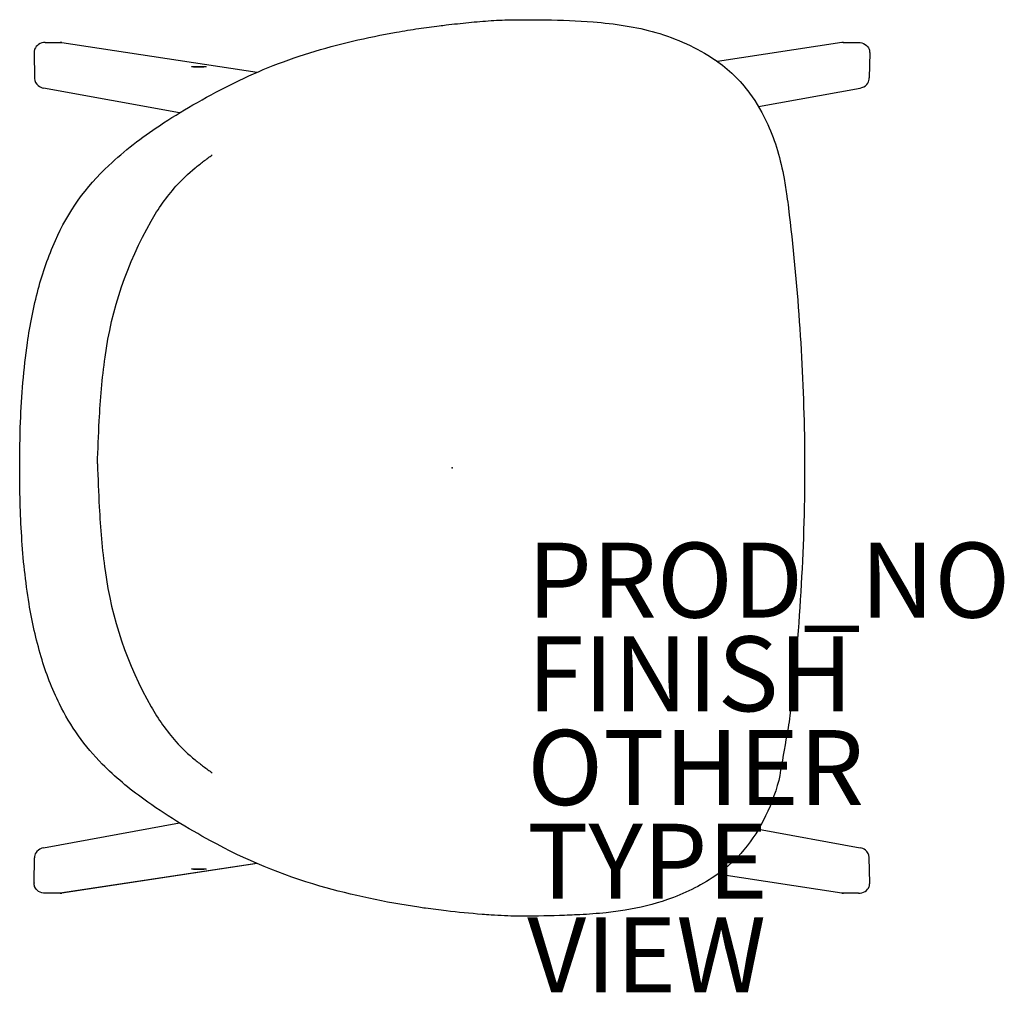
# Model space of a CAD drawing. Units: inches. Extents: x -11.5 to 14.7, y -14 to 12.
import ezdxf

# ---------------------------------------------------------------- set-up
doc = ezdxf.new("R2010")
doc.units = ezdxf.units.IN
doc.header["$MEASUREMENT"] = 0
for name, color, linetype in [('SEAT', 5, 'Continuous'), ('SEAT-FINISH', 7, 'Continuous'), ('SEAT-OTHER', 7, 'Continuous'), ('SEAT-PROD_NO', 7, 'Continuous'), ('SEAT-TYPE', 7, 'Continuous'), ('SEAT-VIEW', 7, 'Continuous')]:
    doc.layers.add(name, color=color, linetype=linetype)
doc.styles.get("Standard").update_dxf_attribs({"font": 'arial.ttf'})

msp = doc.modelspace()

# ---------------------------------------------------------------- linework, layer by layer
at = {"layer": 'SEAT'}
for p, q in [((1.742, 11.956), (1.749, 11.956)), ((-0.896, 11.72), (-0.895, 11.72)), ((-10.861, 11.347), (-10.453, 11.347)), ((-10.856, 11.346), (-10.456, 11.346)), ((-10.417, 11.344), (-5.208, 10.552)), ((10.395, 11.344), (7.075, 10.839)), ((10.431, 11.347), (10.839, 11.347)), ((10.434, 11.346), (10.834, 11.346)), ((-11.157, 11.068), (-11.147, 10.402)), ((11.135, 11.068), (11.125, 10.402)), ((7.015, 10.881), (7.015, 10.881)), ((-7.274, 9.469), (-10.901, 10.131)), ((8.169, 9.636), (10.879, 10.131)), ((-10.901, -10.141), (-7.274, -9.479)), ((8.169, -9.646), (10.879, -10.141)), ((-11.157, -11.078), (-11.147, -10.412)), ((11.135, -11.078), (11.125, -10.412)), ((-5.212, -10.56), (-10.456, -11.357)), ((-5.206, -10.562), (-10.417, -11.354)), ((7.015, -10.891), (7.015, -10.891)), ((10.395, -11.354), (7.075, -10.85)), ((-10.453, -11.357), (-10.861, -11.357)), ((-10.456, -11.357), (-10.856, -11.357)), ((10.839, -11.357), (10.431, -11.357)), ((-0.895, -11.731), (-0.896, -11.73)), ((1.749, -11.967), (1.742, -11.967))]:
    msp.add_line(p, q, dxfattribs=at)
for points in [[(-0.163, 11.816, -0.003989), (0.438, 11.881, -0.007962), (1.036, 11.931, -0.01233), (1.626, 11.955, -0.002973), (1.742, 11.956)], [(1.749, 11.956, -0.004882), (2.493, 11.952, -0.014742), (3.754, 11.897, -0.021605), (4.616, 11.796, -0.029338), (5.43, 11.615, -0.075884), (7.003, 10.889)], [(-11.539, -0.005, -0.009669), (-11.517, 1.218, -0.026543), (-11.334, 3.33, -0.029053), (-11.044, 4.764, -0.039781), (-10.588, 6.061, -0.101628), (-9.163, 8.067, -0.042977), (-7.81, 9.128, -0.016289), (-6.919, 9.68, -0.034624), (-4.912, 10.677, -0.039106), (-2.662, 11.382, -0.014448), (-1.488, 11.622, -0.00589), (-0.896, 11.72)], [(-0.895, 11.72, -0.005116), (-0.62, 11.76, -0.003633), (-0.346, 11.795, -0.001533), (-0.163, 11.816)], [(-10.861, 11.347, 0.145458), (-11.034, 11.297, 0.157293), (-11.14, 11.168, 0.093225), (-11.157, 11.075)], [(-10.856, 11.346), (-10.856, 11.346, 0.034193), (-10.861, 11.347)], [(-10.453, 11.347), (-10.453, 11.347, -0.037733), (-10.417, 11.344)], [(10.431, 11.347), (10.431, 11.347, 0.037733), (10.395, 11.344)], [(10.839, 11.347), (10.839, 11.347, 0.034299), (10.834, 11.346)], [(10.839, 11.347, -0.145459), (11.012, 11.297, -0.157292), (11.118, 11.168, -0.093225), (11.135, 11.075)], [(7.003, 10.889), (7.003, 10.889, -0.000898), (7.015, 10.881)], [(7.015, 10.881, -0.086122), (7.931, 9.996, -0.05304), (8.417, 9.157, -0.03326), (8.674, 8.464, -0.028155), (8.852, 7.716, -0.010802), (8.926, 7.248, -0.004104), (8.967, 6.932)], [(-11.147, 10.387, 0.207462), (-11.045, 10.196, 0.126438), (-10.901, 10.131)], [(10.879, 10.131, 0.168365), (11.058, 10.229, 0.146323), (11.123, 10.369, 0.017904), (11.125, 10.387)], [(-9.465, 0.101, -0.004226), (-9.417, 1.247, -0.008507), (-9.358, 2.102, -0.013405), (-9.261, 2.95, -0.096276), (-8.035, 6.58, -0.050083), (-7.371, 7.511, -0.041596), (-6.858, 8.001, -0.0087), (-6.634, 8.177, -0.00482), (-6.405, 8.348)], [(8.968, 6.926, -0.025631), (9.392, 0.867, -0.004214), (9.4, -0.005)], [(-9.465, 0.101, 0.004226), (-9.417, -1.044, 0.008507), (-9.358, -1.899, 0.013405), (-9.261, -2.747, 0.096276), (-8.035, -6.377, 0.050083), (-7.371, -7.309, 0.041596), (-6.858, -7.798, 0.0087), (-6.634, -7.974, 0.00482), (-6.405, -8.145)], [(-0.896, -11.73, -0.032076), (-3.529, -11.165, -0.055416), (-6.447, -9.955, -0.032483), (-8.226, -8.849, -0.040624), (-9.337, -7.908, -0.082201), (-10.478, -6.305, -0.043079), (-10.968, -5.043, -0.032006), (-11.289, -3.631, -0.025216), (-11.486, -1.836, -0.016751), (-11.539, -0.005)], [(9.4, -0.005, -0.028311), (9.006, -6.616, -0.013384), (8.901, -7.264, -0.002692), (8.71, -8.345)], [(8.71, -8.345, -0.054025), (8.294, -9.422, -0.062248), (7.694, -10.297, -0.060669), (7.015, -10.891)], [(-10.901, -10.141, 0.168365), (-11.08, -10.24, 0.146323), (-11.145, -10.379, 0.017904), (-11.147, -10.398)], [(11.125, -10.398, 0.207462), (11.023, -10.207, 0.126438), (10.879, -10.141)], [(7.003, -10.899, -0.064399), (5.738, -11.527, -0.043232), (4.615, -11.808, -0.014657), (4.104, -11.876, -0.013111), (3.4, -11.93, -0.005637), (2.859, -11.952, -0.008591), (1.749, -11.967)], [(7.015, -10.891), (7.015, -10.891, -0.000898), (7.003, -10.899)], [(-10.861, -11.357, -0.145459), (-11.034, -11.307, -0.157292), (-11.14, -11.178, -0.093225), (-11.157, -11.086)], [(10.839, -11.357, 0.145458), (11.012, -11.307, 0.157293), (11.118, -11.178, 0.093225), (11.135, -11.086)], [(-10.861, -11.357), (-10.861, -11.357, 0.034299), (-10.856, -11.357)], [(-10.453, -11.357), (-10.453, -11.357, 0.037733), (-10.417, -11.354)], [(10.431, -11.357), (10.431, -11.357, -0.037733), (10.395, -11.354)], [(-0.163, -11.827, -0.002467), (-0.437, -11.794, -0.003966), (-0.712, -11.758, -0.00352), (-0.895, -11.731)], [(1.742, -11.967, -0.010022), (1.391, -11.958, -0.006904), (1.035, -11.938, -0.002892), (0.796, -11.92, -0.008518), (-0.163, -11.827)]]:
    msp.add_lwpolyline(points, format="xyb", dxfattribs=at)
for centre, start, end in [((-10.874, 10.406), 180.86, 183.9731), ((10.852, 10.406), 356.0268, 359.1401), ((-10.874, -10.416), 176.0268, 179.1401), ((10.852, -10.416), 0.86, 3.9731)]:
    msp.add_arc(centre, 0.273, start, end, dxfattribs=at)
for centre, major_axis, ratio, start_param, end_param in [((-10.456, 11.071), (-0.029, -0.274), 0.877529, 3.100843, 3.260447), ((-10.456, 11.071), (0.003, 0.276), 0.203495, 0.002264, 0.054624), ((10.434, 11.071), (-0.029, 0.274), 0.877529, 6.164331, 6.323935), ((10.434, 11.071), (0.003, -0.276), 0.203495, 3.086969, 3.139328), ((-11.065, 11.069), (-0.003, 0.208), 0.441556, 1.536811, 1.570785), ((11.043, 11.069), (-0.003, -0.208), 0.44143, 1.570803, 1.604784), ((-11.065, -11.08), (0.003, 0.208), 0.44143, 1.570803, 1.604784), ((11.043, -11.08), (0.003, -0.208), 0.441556, 1.536811, 1.570785), ((-10.456, -11.081), (0.029, -0.274), 0.877529, 6.164331, 6.323935), ((-10.456, -11.081), (-0.003, 0.276), 0.203495, 3.086969, 3.139328), ((10.434, -11.081), (0.029, 0.274), 0.877529, 3.100843, 3.260447), ((10.434, -11.081), (-0.003, -0.276), 0.203495, 0.002264, 0.054624)]:
    msp.add_ellipse(centre, major_axis=major_axis, ratio=ratio, start_param=start_param, end_param=end_param, dxfattribs=at)
for centre, major_axis in [((-6.763, 10.701), (-0.197, 0)), ((-6.763, -10.712), (0.197, 0))]:
    msp.add_ellipse(centre, major_axis=major_axis, ratio=0.052408, dxfattribs=at)
msp.add_point((0, 0), dxfattribs=at)

# ---------------------------------------------------------------- texts
at = {"layer": 'SEAT-FINISH'}
msp.add_attdef('FINISH', (2, -6.5), '', height=2, dxfattribs=at)
at = {"layer": 'SEAT-OTHER'}
msp.add_attdef('OTHER', (2, -9), '', height=2, dxfattribs=at)
at = {"layer": 'SEAT-PROD_NO', "flags": 8}
msp.add_attdef('PROD_NO', (2, -4), 'NORBW400NP', height=2, dxfattribs=at)
at = {"layer": 'SEAT-TYPE', "flags": 2}
msp.add_attdef('TYPE', (2, -11.5), 'SEAT', height=2, dxfattribs=at)
at = {"layer": 'SEAT-VIEW', "flags": 2}
msp.add_attdef('VIEW', (2, -14), 'P', height=2, dxfattribs=at)

doc.saveas('drawing.dxf')
